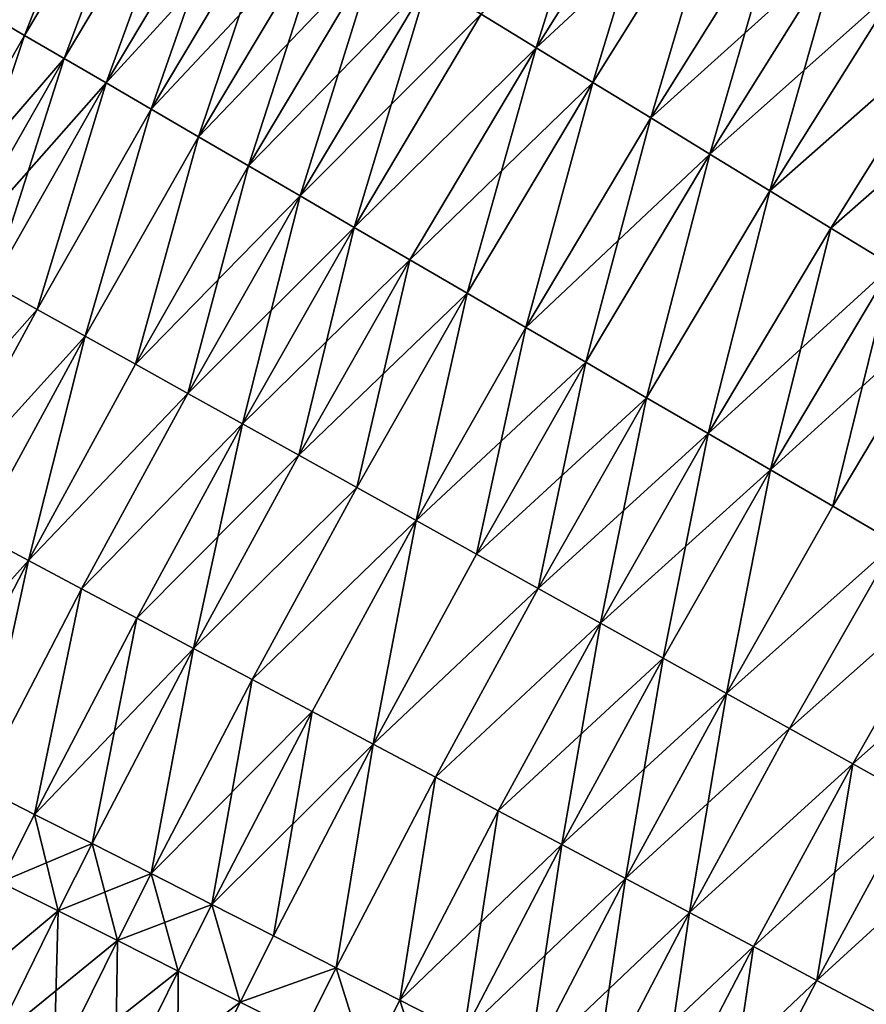
# Model space of a CAD drawing. Extents: x -258 to 14, y -30 to 214.
# Drawn here: x -242 to -234, y 146 to 155 of the extents above; entities that cross this region are included whole.
import ezdxf

# ---------------------------------------------------------------- set-up
doc = ezdxf.new("R2010")
doc.units = 0
doc.header["$MEASUREMENT"] = 0

msp = doc.modelspace()

# ---------------------------------------------------------------- linework, layer by layer
for points in [[(-241.798965, 154.914795, 93.854889), (-240.614059, 156.900818, 93.854889), (-241.470535, 154.723526, 93.325195)], [(-241.470535, 154.723526, 106.674805), (-240.614059, 156.900818, 106.145111), (-241.798965, 154.914795, 106.145111)], [(-241.470535, 154.723526, 93.325195), (-240.614059, 156.900818, 93.854889), (-240.289749, 156.702637, 93.325195)], [(-241.470535, 154.723526, 106.674805), (-240.289749, 156.702637, 106.674805), (-240.614059, 156.900818, 106.145111)], [(-236.865768, 154.610275, 109.930779), (-236.176804, 156.804688, 109.633087), (-237.360672, 154.91272, 109.633087)], [(-236.865768, 154.610275, 109.930779), (-235.688416, 156.491837, 109.930779), (-236.176804, 156.804688, 109.633087)], [(-241.470535, 154.723526, 93.325195), (-240.289749, 156.702637, 93.325195), (-241.11557, 154.516815, 92.818954)], [(-241.11557, 154.516815, 107.181046), (-240.289749, 156.702637, 106.674805), (-241.470535, 154.723526, 106.674805)], [(-241.11557, 154.516815, 92.818954), (-240.289749, 156.702637, 93.325195), (-239.93924, 156.488449, 92.818954)], [(-241.11557, 154.516815, 107.181046), (-239.93924, 156.488449, 107.181046), (-240.289749, 156.702637, 106.674805)], [(-241.11557, 154.516815, 92.818954), (-239.93924, 156.488449, 92.818954), (-240.735306, 154.295364, 92.337936)], [(-240.735306, 154.295364, 107.662064), (-239.93924, 156.488449, 107.181046), (-241.11557, 154.516815, 107.181046)], [(-240.735306, 154.295364, 92.337936), (-239.93924, 156.488449, 92.818954), (-239.563751, 156.258987, 92.337936)], [(-240.735306, 154.295364, 107.662064), (-239.563751, 156.258987, 107.662064), (-239.93924, 156.488449, 107.181046)], [(-237.360672, 154.91272, 90.366913), (-235.688416, 156.491837, 90.069221), (-236.865768, 154.610275, 90.069221)], [(-236.865768, 154.610275, 90.069221), (-235.688416, 156.491837, 90.069221), (-235.186035, 156.170013, 89.806412)], [(-236.356674, 154.299194, 110.193588), (-235.688416, 156.491837, 109.930779), (-236.865768, 154.610275, 109.930779)], [(-236.356674, 154.299194, 110.193588), (-235.186035, 156.170013, 110.193588), (-235.688416, 156.491837, 109.930779)], [(-240.735306, 154.295364, 92.337936), (-239.563751, 156.258987, 92.337936), (-239.164612, 156.015076, 91.883835)], [(-240.331085, 154.059967, 108.116165), (-239.563751, 156.258987, 107.662064), (-240.735306, 154.295364, 107.662064)], [(-240.331085, 154.059967, 108.116165), (-239.164612, 156.015076, 108.116165), (-239.563751, 156.258987, 107.662064)], [(-236.865768, 154.610275, 90.069221), (-235.186035, 156.170013, 89.806412), (-236.356674, 154.299194, 89.806412)], [(-236.356674, 154.299194, 89.806412), (-235.186035, 156.170013, 89.806412), (-235.835205, 153.980515, 89.579407)], [(-235.835205, 153.980515, 110.420593), (-235.186035, 156.170013, 110.193588), (-236.356674, 154.299194, 110.193588)], [(-235.835205, 153.980515, 89.579407), (-235.186035, 156.170013, 89.806412), (-234.671432, 155.840378, 89.579407)], [(-235.835205, 153.980515, 110.420593), (-234.671432, 155.840378, 110.420593), (-235.186035, 156.170013, 110.193588)], [(-240.735306, 154.295364, 92.337936), (-239.164612, 156.015076, 91.883835), (-240.331085, 154.059967, 91.883835)], [(-240.331085, 154.059967, 91.883835), (-239.164612, 156.015076, 91.883835), (-238.743225, 155.757568, 91.458237)], [(-239.904327, 153.811447, 108.541763), (-239.164612, 156.015076, 108.116165), (-240.331085, 154.059967, 108.116165)], [(-239.904327, 153.811447, 108.541763), (-238.743225, 155.757568, 108.541763), (-239.164612, 156.015076, 108.116165)], [(-235.835205, 153.980515, 89.579407), (-234.671432, 155.840378, 89.579407), (-234.146408, 155.504044, 89.389008)], [(-235.303177, 153.655396, 110.610992), (-234.671432, 155.840378, 110.420593), (-235.835205, 153.980515, 110.420593)], [(-235.303177, 153.655396, 110.610992), (-234.146408, 155.504044, 110.610992), (-234.671432, 155.840378, 110.420593)], [(-240.331085, 154.059967, 91.883835), (-238.743225, 155.757568, 91.458237), (-239.904327, 153.811447, 91.458237)], [(-239.904327, 153.811447, 91.458237), (-238.743225, 155.757568, 91.458237), (-238.301056, 155.487366, 91.062645)], [(-239.456528, 153.550674, 108.937355), (-238.743225, 155.757568, 108.541763), (-239.904327, 153.811447, 108.541763)], [(-239.456528, 153.550674, 108.937355), (-238.301056, 155.487366, 108.937355), (-238.743225, 155.757568, 108.541763)], [(-239.904327, 153.811447, 91.458237), (-238.301056, 155.487366, 91.062645), (-239.456528, 153.550674, 91.062645)], [(-239.456528, 153.550674, 91.062645), (-238.301056, 155.487366, 91.062645), (-237.839661, 155.205414, 90.698441)], [(-238.989273, 153.278564, 109.301559), (-238.301056, 155.487366, 108.937355), (-239.456528, 153.550674, 108.937355)], [(-238.989273, 153.278564, 109.301559), (-237.839661, 155.205414, 109.301559), (-238.301056, 155.487366, 108.937355)], [(-235.835205, 153.980515, 89.579407), (-234.146408, 155.504044, 89.389008), (-235.303177, 153.655396, 89.389008)], [(-235.303177, 153.655396, 89.389008), (-234.146408, 155.504044, 89.389008), (-234.762451, 153.324966, 89.235878)], [(-235.303177, 153.655396, 110.610992), (-233.612808, 155.162231, 110.764122), (-234.146408, 155.504044, 110.610992)], [(-234.762451, 153.324966, 89.235878), (-234.146408, 155.504044, 89.389008), (-233.612808, 155.162231, 89.235878)], [(-239.456528, 153.550674, 91.062645), (-237.839661, 155.205414, 90.698441), (-238.989273, 153.278564, 90.698441)], [(-238.989273, 153.278564, 90.698441), (-237.839661, 155.205414, 90.698441), (-238.504181, 152.996078, 90.366913)], [(-238.989273, 153.278564, 109.301559), (-237.360672, 154.91272, 109.633087), (-237.839661, 155.205414, 109.301559)], [(-238.504181, 152.996078, 90.366913), (-237.839661, 155.205414, 90.698441), (-237.360672, 154.91272, 90.366913)], [(-234.762451, 153.324966, 110.764122), (-233.612808, 155.162231, 110.764122), (-235.303177, 153.655396, 110.610992)], [(-234.762451, 153.324966, 89.235878), (-233.612808, 155.162231, 89.235878), (-233.072495, 154.816132, 89.12056)], [(-234.762451, 153.324966, 110.764122), (-233.072495, 154.816132, 110.87944), (-233.612808, 155.162231, 110.764122)], [(-242.509323, 152.89949, 93.325195), (-241.798965, 154.914795, 93.854889), (-241.470535, 154.723526, 93.325195)], [(-242.509323, 152.89949, 106.674805), (-241.470535, 154.723526, 106.674805), (-241.798965, 154.914795, 106.145111)], [(-238.504181, 152.996078, 109.633087), (-237.360672, 154.91272, 109.633087), (-238.989273, 153.278564, 109.301559)], [(-238.504181, 152.996078, 90.366913), (-237.360672, 154.91272, 90.366913), (-236.865768, 154.610275, 90.069221)], [(-238.504181, 152.996078, 109.633087), (-236.865768, 154.610275, 109.930779), (-237.360672, 154.91272, 109.633087)], [(-234.762451, 153.324966, 89.235878), (-233.072495, 154.816132, 89.12056), (-234.214935, 152.990387, 89.12056)], [(-234.214935, 152.990387, 110.87944), (-233.072495, 154.816132, 110.87944), (-234.762451, 153.324966, 110.764122)], [(-234.214935, 152.990387, 89.12056), (-233.072495, 154.816132, 89.12056), (-232.52739, 154.466934, 89.043449)], [(-234.214935, 152.990387, 110.87944), (-232.52739, 154.466934, 110.956551), (-233.072495, 154.816132, 110.87944)], [(-242.509323, 152.89949, 93.325195), (-241.470535, 154.723526, 93.325195), (-241.11557, 154.516815, 92.818954)], [(-242.150421, 152.699661, 107.181046), (-241.470535, 154.723526, 106.674805), (-242.509323, 152.89949, 106.674805)], [(-242.150421, 152.699661, 107.181046), (-241.11557, 154.516815, 107.181046), (-241.470535, 154.723526, 106.674805)], [(-238.504181, 152.996078, 90.366913), (-236.865768, 154.610275, 90.069221), (-238.002975, 152.704208, 90.069221)], [(-238.002975, 152.704208, 109.930779), (-236.865768, 154.610275, 109.930779), (-238.504181, 152.996078, 109.633087)], [(-238.002975, 152.704208, 90.069221), (-236.865768, 154.610275, 90.069221), (-236.356674, 154.299194, 89.806412)], [(-237.487411, 152.403976, 110.193588), (-236.865768, 154.610275, 109.930779), (-238.002975, 152.704208, 109.930779)], [(-237.487411, 152.403976, 110.193588), (-236.356674, 154.299194, 110.193588), (-236.865768, 154.610275, 109.930779)], [(-242.509323, 152.89949, 93.325195), (-241.11557, 154.516815, 92.818954), (-242.150421, 152.699661, 92.818954)], [(-242.150421, 152.699661, 92.818954), (-241.11557, 154.516815, 92.818954), (-240.735306, 154.295364, 92.337936)], [(-241.765961, 152.485596, 107.662064), (-241.11557, 154.516815, 107.181046), (-242.150421, 152.699661, 107.181046)], [(-241.765961, 152.485596, 107.662064), (-240.735306, 154.295364, 107.662064), (-241.11557, 154.516815, 107.181046)], [(-234.214935, 152.990387, 89.12056), (-232.52739, 154.466934, 89.043449), (-233.662537, 152.652832, 89.043449)], [(-233.662537, 152.652832, 110.956551), (-232.52739, 154.466934, 110.956551), (-234.214935, 152.990387, 110.87944)], [(-242.150421, 152.699661, 92.818954), (-240.735306, 154.295364, 92.337936), (-241.765961, 152.485596, 92.337936)], [(-241.765961, 152.485596, 92.337936), (-240.735306, 154.295364, 92.337936), (-241.357269, 152.258057, 91.883835)], [(-241.357269, 152.258057, 108.116165), (-240.735306, 154.295364, 107.662064), (-241.765961, 152.485596, 107.662064)], [(-241.357269, 152.258057, 91.883835), (-240.735306, 154.295364, 92.337936), (-240.331085, 154.059967, 91.883835)], [(-241.357269, 152.258057, 108.116165), (-240.331085, 154.059967, 108.116165), (-240.735306, 154.295364, 107.662064)], [(-238.002975, 152.704208, 90.069221), (-236.356674, 154.299194, 89.806412), (-237.487411, 152.403976, 89.806412)], [(-237.487411, 152.403976, 89.806412), (-236.356674, 154.299194, 89.806412), (-236.959305, 152.09642, 89.579407)], [(-236.959305, 152.09642, 110.420593), (-236.356674, 154.299194, 110.193588), (-237.487411, 152.403976, 110.193588)], [(-236.959305, 152.09642, 89.579407), (-236.356674, 154.299194, 89.806412), (-235.835205, 153.980515, 89.579407)], [(-236.959305, 152.09642, 110.420593), (-235.835205, 153.980515, 110.420593), (-236.356674, 154.299194, 110.193588)], [(-241.357269, 152.258057, 91.883835), (-240.331085, 154.059967, 91.883835), (-240.925797, 152.017807, 91.458237)], [(-240.925797, 152.017807, 108.541763), (-240.331085, 154.059967, 108.116165), (-241.357269, 152.258057, 108.116165)], [(-240.925797, 152.017807, 91.458237), (-240.331085, 154.059967, 91.883835), (-239.904327, 153.811447, 91.458237)], [(-240.925797, 152.017807, 108.541763), (-239.904327, 153.811447, 108.541763), (-240.331085, 154.059967, 108.116165)], [(-236.959305, 152.09642, 89.579407), (-235.835205, 153.980515, 89.579407), (-235.303177, 153.655396, 89.389008)], [(-236.420502, 151.782654, 110.610992), (-235.835205, 153.980515, 110.420593), (-236.959305, 152.09642, 110.420593)], [(-236.420502, 151.782654, 110.610992), (-235.303177, 153.655396, 110.610992), (-235.835205, 153.980515, 110.420593)], [(-240.925797, 152.017807, 91.458237), (-239.904327, 153.811447, 91.458237), (-240.473053, 151.765732, 91.062645)], [(-240.473053, 151.765732, 108.937355), (-239.904327, 153.811447, 108.541763), (-240.925797, 152.017807, 108.541763)], [(-240.473053, 151.765732, 91.062645), (-239.904327, 153.811447, 91.458237), (-239.456528, 153.550674, 91.062645)], [(-240.473053, 151.765732, 108.937355), (-239.456528, 153.550674, 108.937355), (-239.904327, 153.811447, 108.541763)], [(-236.959305, 152.09642, 89.579407), (-235.303177, 153.655396, 89.389008), (-236.420502, 151.782654, 89.389008)], [(-236.420502, 151.782654, 89.389008), (-235.303177, 153.655396, 89.389008), (-235.872894, 151.46376, 89.235878)], [(-235.872894, 151.46376, 110.764122), (-235.303177, 153.655396, 110.610992), (-236.420502, 151.782654, 110.610992)], [(-235.872894, 151.46376, 89.235878), (-235.303177, 153.655396, 89.389008), (-234.762451, 153.324966, 89.235878)], [(-235.872894, 151.46376, 110.764122), (-234.762451, 153.324966, 110.764122), (-235.303177, 153.655396, 110.610992)], [(-240.473053, 151.765732, 91.062645), (-239.456528, 153.550674, 91.062645), (-238.989273, 153.278564, 90.698441)], [(-240.000626, 151.502701, 109.301559), (-239.456528, 153.550674, 108.937355), (-240.473053, 151.765732, 108.937355)], [(-240.000626, 151.502701, 109.301559), (-238.989273, 153.278564, 109.301559), (-239.456528, 153.550674, 108.937355)], [(-235.872894, 151.46376, 89.235878), (-234.762451, 153.324966, 89.235878), (-235.318405, 151.140854, 89.12056)], [(-235.318405, 151.140854, 110.87944), (-234.762451, 153.324966, 110.764122), (-235.872894, 151.46376, 110.764122)], [(-235.318405, 151.140854, 89.12056), (-234.762451, 153.324966, 89.235878), (-234.214935, 152.990387, 89.12056)], [(-235.318405, 151.140854, 110.87944), (-234.214935, 152.990387, 110.87944), (-234.762451, 153.324966, 110.764122)], [(-240.473053, 151.765732, 91.062645), (-238.989273, 153.278564, 90.698441), (-240.000626, 151.502701, 90.698441)], [(-240.000626, 151.502701, 90.698441), (-238.989273, 153.278564, 90.698441), (-238.504181, 152.996078, 90.366913)], [(-239.510178, 151.22963, 109.633087), (-238.989273, 153.278564, 109.301559), (-240.000626, 151.502701, 109.301559)], [(-239.510178, 151.22963, 109.633087), (-238.504181, 152.996078, 109.633087), (-238.989273, 153.278564, 109.301559)], [(-240.000626, 151.502701, 90.698441), (-238.504181, 152.996078, 90.366913), (-239.510178, 151.22963, 90.366913)], [(-239.510178, 151.22963, 90.366913), (-238.504181, 152.996078, 90.366913), (-238.002975, 152.704208, 90.069221)], [(-239.003433, 150.947479, 109.930779), (-238.504181, 152.996078, 109.633087), (-239.510178, 151.22963, 109.633087)], [(-239.003433, 150.947479, 109.930779), (-238.002975, 152.704208, 109.930779), (-238.504181, 152.996078, 109.633087)], [(-235.318405, 151.140854, 89.12056), (-234.214935, 152.990387, 89.12056), (-233.662537, 152.652832, 89.043449)], [(-234.759003, 150.815079, 110.956551), (-234.214935, 152.990387, 110.87944), (-235.318405, 151.140854, 110.87944)], [(-234.759003, 150.815079, 110.956551), (-233.662537, 152.652832, 110.956551), (-234.214935, 152.990387, 110.87944)], [(-239.510178, 151.22963, 90.366913), (-238.002975, 152.704208, 90.069221), (-239.003433, 150.947479, 90.069221)], [(-239.003433, 150.947479, 90.069221), (-238.002975, 152.704208, 90.069221), (-237.487411, 152.403976, 89.806412)], [(-238.482162, 150.657242, 110.193588), (-238.002975, 152.704208, 109.930779), (-239.003433, 150.947479, 109.930779)], [(-238.482162, 150.657242, 110.193588), (-237.487411, 152.403976, 110.193588), (-238.002975, 152.704208, 109.930779)], [(-235.318405, 151.140854, 89.12056), (-233.662537, 152.652832, 89.043449), (-234.759003, 150.815079, 89.043449)], [(-234.759003, 150.815079, 89.043449), (-233.662537, 152.652832, 89.043449), (-233.107239, 152.313492, 89.004829)], [(-234.196625, 150.487579, 110.995171), (-233.662537, 152.652832, 110.956551), (-234.759003, 150.815079, 110.956551)], [(-234.196625, 150.487579, 110.995171), (-233.107239, 152.313492, 110.995171), (-233.662537, 152.652832, 110.956551)], [(-242.740967, 150.694855, 92.337936), (-241.765961, 152.485596, 92.337936), (-241.357269, 152.258057, 91.883835)], [(-242.740967, 150.694855, 107.662064), (-241.357269, 152.258057, 108.116165), (-241.765961, 152.485596, 107.662064)], [(-239.003433, 150.947479, 90.069221), (-237.487411, 152.403976, 89.806412), (-238.482162, 150.657242, 89.806412)], [(-238.482162, 150.657242, 89.806412), (-237.487411, 152.403976, 89.806412), (-237.948212, 150.359955, 89.579407)], [(-237.948212, 150.359955, 110.420593), (-237.487411, 152.403976, 110.193588), (-238.482162, 150.657242, 110.193588)], [(-237.948212, 150.359955, 89.579407), (-237.487411, 152.403976, 89.806412), (-236.959305, 152.09642, 89.579407)], [(-237.948212, 150.359955, 110.420593), (-236.959305, 152.09642, 110.420593), (-237.487411, 152.403976, 110.193588)], [(-242.740967, 150.694855, 92.337936), (-241.357269, 152.258057, 91.883835), (-242.328049, 150.475067, 91.883835)], [(-242.328049, 150.475067, 108.116165), (-241.357269, 152.258057, 108.116165), (-242.740967, 150.694855, 107.662064)], [(-242.328049, 150.475067, 91.883835), (-241.357269, 152.258057, 91.883835), (-240.925797, 152.017807, 91.458237)], [(-242.328049, 150.475067, 108.116165), (-240.925797, 152.017807, 108.541763), (-241.357269, 152.258057, 108.116165)], [(-234.759003, 150.815079, 89.043449), (-233.107239, 152.313492, 89.004829), (-234.196625, 150.487579, 89.004829)], [(-234.196625, 150.487579, 89.004829), (-233.107239, 152.313492, 89.004829), (-233.633255, 150.1595, 89.004829)], [(-233.633255, 150.1595, 110.995171), (-233.107239, 152.313492, 110.995171), (-234.196625, 150.487579, 110.995171)], [(-237.948212, 150.359955, 89.579407), (-236.959305, 152.09642, 89.579407), (-236.420502, 151.782654, 89.389008)], [(-237.403458, 150.056641, 110.610992), (-236.959305, 152.09642, 110.420593), (-237.948212, 150.359955, 110.420593)], [(-237.403458, 150.056641, 110.610992), (-236.420502, 151.782654, 110.610992), (-236.959305, 152.09642, 110.420593)], [(-242.328049, 150.475067, 91.883835), (-240.925797, 152.017807, 91.458237), (-241.892105, 150.243027, 91.458237)], [(-241.892105, 150.243027, 108.541763), (-240.925797, 152.017807, 108.541763), (-242.328049, 150.475067, 108.116165)], [(-241.892105, 150.243027, 91.458237), (-240.925797, 152.017807, 91.458237), (-241.434677, 149.999542, 91.062645)], [(-241.434677, 149.999542, 108.937355), (-240.925797, 152.017807, 108.541763), (-241.892105, 150.243027, 108.541763)], [(-241.434677, 149.999542, 91.062645), (-240.925797, 152.017807, 91.458237), (-240.473053, 151.765732, 91.062645)], [(-241.434677, 149.999542, 108.937355), (-240.473053, 151.765732, 108.937355), (-240.925797, 152.017807, 108.541763)], [(-241.434677, 149.999542, 91.062645), (-240.473053, 151.765732, 91.062645), (-240.000626, 151.502701, 90.698441)], [(-241.434677, 149.999542, 108.937355), (-240.000626, 151.502701, 109.301559), (-240.473053, 151.765732, 108.937355)], [(-237.948212, 150.359955, 89.579407), (-236.420502, 151.782654, 89.389008), (-237.403458, 150.056641, 89.389008)], [(-237.403458, 150.056641, 89.389008), (-236.420502, 151.782654, 89.389008), (-235.872894, 151.46376, 89.235878)], [(-236.849792, 149.748367, 110.764122), (-236.420502, 151.782654, 110.610992), (-237.403458, 150.056641, 110.610992)], [(-236.849792, 149.748367, 110.764122), (-235.872894, 151.46376, 110.764122), (-236.420502, 151.782654, 110.610992)], [(-241.434677, 149.999542, 91.062645), (-240.000626, 151.502701, 90.698441), (-240.957367, 149.745483, 90.698441)], [(-240.957367, 149.745483, 109.301559), (-240.000626, 151.502701, 109.301559), (-241.434677, 149.999542, 108.937355)], [(-240.957367, 149.745483, 90.698441), (-240.000626, 151.502701, 90.698441), (-239.510178, 151.22963, 90.366913)], [(-240.957367, 149.745483, 109.301559), (-239.510178, 151.22963, 109.633087), (-240.000626, 151.502701, 109.301559)], [(-237.403458, 150.056641, 89.389008), (-235.872894, 151.46376, 89.235878), (-236.849792, 149.748367, 89.235878)], [(-236.849792, 149.748367, 89.235878), (-235.872894, 151.46376, 89.235878), (-235.318405, 151.140854, 89.12056)], [(-236.289185, 149.436234, 110.87944), (-235.872894, 151.46376, 110.764122), (-236.849792, 149.748367, 110.764122)], [(-236.289185, 149.436234, 110.87944), (-235.318405, 151.140854, 110.87944), (-235.872894, 151.46376, 110.764122)], [(-240.957367, 149.745483, 90.698441), (-239.510178, 151.22963, 90.366913), (-240.461853, 149.481735, 90.366913)], [(-240.461853, 149.481735, 109.633087), (-239.510178, 151.22963, 109.633087), (-240.957367, 149.745483, 109.301559)], [(-240.461853, 149.481735, 90.366913), (-239.510178, 151.22963, 90.366913), (-239.94986, 149.209213, 90.069221)], [(-240.461853, 149.481735, 109.633087), (-239.003433, 150.947479, 109.930779), (-239.510178, 151.22963, 109.633087)], [(-239.94986, 149.209213, 90.069221), (-239.510178, 151.22963, 90.366913), (-239.003433, 150.947479, 90.069221)], [(-236.849792, 149.748367, 89.235878), (-235.318405, 151.140854, 89.12056), (-236.289185, 149.436234, 89.12056)], [(-236.289185, 149.436234, 89.12056), (-235.318405, 151.140854, 89.12056), (-234.759003, 150.815079, 89.043449)], [(-235.723587, 149.121323, 110.956551), (-235.318405, 151.140854, 110.87944), (-236.289185, 149.436234, 110.87944)], [(-235.723587, 149.121323, 110.956551), (-234.759003, 150.815079, 110.956551), (-235.318405, 151.140854, 110.87944)], [(-239.94986, 149.209213, 109.930779), (-239.003433, 150.947479, 109.930779), (-240.461853, 149.481735, 109.633087)], [(-239.94986, 149.209213, 90.069221), (-239.003433, 150.947479, 90.069221), (-238.482162, 150.657242, 89.806412)], [(-239.94986, 149.209213, 109.930779), (-238.482162, 150.657242, 110.193588), (-239.003433, 150.947479, 109.930779)], [(-236.289185, 149.436234, 89.12056), (-234.759003, 150.815079, 89.043449), (-235.723587, 149.121323, 89.043449)], [(-235.723587, 149.121323, 89.043449), (-234.759003, 150.815079, 89.043449), (-235.154984, 148.804733, 89.004829)], [(-235.154984, 148.804733, 110.995171), (-234.759003, 150.815079, 110.956551), (-235.723587, 149.121323, 110.956551)], [(-235.154984, 148.804733, 89.004829), (-234.759003, 150.815079, 89.043449), (-234.196625, 150.487579, 89.004829)], [(-235.154984, 148.804733, 110.995171), (-234.196625, 150.487579, 110.995171), (-234.759003, 150.815079, 110.956551)], [(-239.94986, 149.209213, 90.069221), (-238.482162, 150.657242, 89.806412), (-239.423203, 148.928879, 89.806412)], [(-239.423203, 148.928879, 110.193588), (-238.482162, 150.657242, 110.193588), (-239.94986, 149.209213, 109.930779)], [(-239.423203, 148.928879, 89.806412), (-238.482162, 150.657242, 89.806412), (-237.948212, 150.359955, 89.579407)], [(-239.423203, 148.928879, 110.193588), (-237.948212, 150.359955, 110.420593), (-238.482162, 150.657242, 110.193588)], [(-235.154984, 148.804733, 89.004829), (-234.196625, 150.487579, 89.004829), (-233.633255, 150.1595, 89.004829)], [(-235.154984, 148.804733, 110.995171), (-233.633255, 150.1595, 110.995171), (-234.196625, 150.487579, 110.995171)], [(-239.423203, 148.928879, 89.806412), (-237.948212, 150.359955, 89.579407), (-238.883728, 148.641724, 89.579407)], [(-238.883728, 148.641724, 110.420593), (-237.948212, 150.359955, 110.420593), (-239.423203, 148.928879, 110.193588)], [(-238.883728, 148.641724, 89.579407), (-237.948212, 150.359955, 89.579407), (-238.333344, 148.34877, 89.389008)], [(-238.333344, 148.34877, 110.610992), (-237.948212, 150.359955, 110.420593), (-238.883728, 148.641724, 110.420593)], [(-238.333344, 148.34877, 89.389008), (-237.948212, 150.359955, 89.579407), (-237.403458, 150.056641, 89.389008)], [(-238.333344, 148.34877, 110.610992), (-237.403458, 150.056641, 110.610992), (-237.948212, 150.359955, 110.420593)], [(-242.824707, 148.450287, 91.458237), (-241.892105, 150.243027, 91.458237), (-241.434677, 149.999542, 91.062645)], [(-242.362762, 148.2155, 108.937355), (-241.434677, 149.999542, 108.937355), (-241.892105, 150.243027, 108.541763)], [(-235.154984, 148.804733, 89.004829), (-233.633255, 150.1595, 89.004829), (-234.585388, 148.487595, 89.004829)], [(-234.585388, 148.487595, 110.995171), (-233.633255, 150.1595, 110.995171), (-235.154984, 148.804733, 110.995171)], [(-234.585388, 148.487595, 89.004829), (-233.633255, 150.1595, 89.004829), (-233.070877, 149.832001, 89.043449)], [(-234.585388, 148.487595, 110.995171), (-233.070877, 149.832001, 110.956551), (-233.633255, 150.1595, 110.995171)], [(-238.333344, 148.34877, 89.389008), (-237.403458, 150.056641, 89.389008), (-236.849792, 149.748367, 89.235878)], [(-238.333344, 148.34877, 110.610992), (-236.849792, 149.748367, 110.764122), (-237.403458, 150.056641, 110.610992)], [(-242.824707, 148.450287, 91.458237), (-241.434677, 149.999542, 91.062645), (-242.362762, 148.2155, 91.062645)], [(-242.362762, 148.2155, 91.062645), (-241.434677, 149.999542, 91.062645), (-241.880737, 147.970505, 90.698441)], [(-241.880737, 147.970505, 109.301559), (-241.434677, 149.999542, 108.937355), (-242.362762, 148.2155, 108.937355)], [(-241.880737, 147.970505, 90.698441), (-241.434677, 149.999542, 91.062645), (-240.957367, 149.745483, 90.698441)], [(-241.880737, 147.970505, 109.301559), (-240.957367, 149.745483, 109.301559), (-241.434677, 149.999542, 108.937355)], [(-234.585388, 148.487595, 89.004829), (-233.070877, 149.832001, 89.043449), (-234.0168, 148.171005, 89.043449)], [(-234.0168, 148.171005, 110.956551), (-233.070877, 149.832001, 110.956551), (-234.585388, 148.487595, 110.995171)], [(-234.0168, 148.171005, 89.043449), (-233.070877, 149.832001, 89.043449), (-232.511459, 149.506226, 89.12056)], [(-233.451202, 147.856094, 110.87944), (-233.070877, 149.832001, 110.956551), (-234.0168, 148.171005, 110.956551)], [(-241.880737, 147.970505, 90.698441), (-240.957367, 149.745483, 90.698441), (-241.380325, 147.716156, 90.366913)], [(-241.380325, 147.716156, 109.633087), (-240.957367, 149.745483, 109.301559), (-241.880737, 147.970505, 109.301559)], [(-241.380325, 147.716156, 90.366913), (-240.957367, 149.745483, 90.698441), (-240.461853, 149.481735, 90.366913)], [(-241.380325, 147.716156, 109.633087), (-240.461853, 149.481735, 109.633087), (-240.957367, 149.745483, 109.301559)], [(-238.333344, 148.34877, 89.389008), (-236.849792, 149.748367, 89.235878), (-237.773956, 148.05101, 89.235878)], [(-237.773956, 148.05101, 110.764122), (-236.849792, 149.748367, 110.764122), (-238.333344, 148.34877, 110.610992)], [(-237.773956, 148.05101, 89.235878), (-236.849792, 149.748367, 89.235878), (-236.289185, 149.436234, 89.12056)], [(-237.773956, 148.05101, 110.764122), (-236.289185, 149.436234, 110.87944), (-236.849792, 149.748367, 110.764122)], [(-234.0168, 148.171005, 89.043449), (-232.511459, 149.506226, 89.12056), (-233.451202, 147.856094, 89.12056)], [(-241.380325, 147.716156, 90.366913), (-240.461853, 149.481735, 90.366913), (-239.94986, 149.209213, 90.069221)], [(-240.863281, 147.453369, 109.930779), (-240.461853, 149.481735, 109.633087), (-241.380325, 147.716156, 109.633087)], [(-240.863281, 147.453369, 109.930779), (-239.94986, 149.209213, 109.930779), (-240.461853, 149.481735, 109.633087)], [(-237.773956, 148.05101, 89.235878), (-236.289185, 149.436234, 89.12056), (-237.207535, 147.749527, 89.12056)], [(-237.207535, 147.749527, 110.87944), (-236.289185, 149.436234, 110.87944), (-237.773956, 148.05101, 110.764122)], [(-237.207535, 147.749527, 89.12056), (-236.289185, 149.436234, 89.12056), (-235.723587, 149.121323, 89.043449)], [(-236.636093, 147.445358, 110.956551), (-236.289185, 149.436234, 110.87944), (-237.207535, 147.749527, 110.87944)], [(-236.636093, 147.445358, 110.956551), (-235.723587, 149.121323, 110.956551), (-236.289185, 149.436234, 110.87944)], [(-241.380325, 147.716156, 90.366913), (-239.94986, 149.209213, 90.069221), (-240.863281, 147.453369, 90.069221)], [(-240.863281, 147.453369, 90.069221), (-239.94986, 149.209213, 90.069221), (-240.331421, 147.183044, 89.806412)], [(-240.331421, 147.183044, 110.193588), (-239.94986, 149.209213, 109.930779), (-240.863281, 147.453369, 109.930779)], [(-240.331421, 147.183044, 89.806412), (-239.94986, 149.209213, 90.069221), (-239.423203, 148.928879, 89.806412)], [(-240.331421, 147.183044, 110.193588), (-239.423203, 148.928879, 110.193588), (-239.94986, 149.209213, 109.930779)], [(-237.207535, 147.749527, 89.12056), (-235.723587, 149.121323, 89.043449), (-236.636093, 147.445358, 89.043449)], [(-236.636093, 147.445358, 89.043449), (-235.723587, 149.121323, 89.043449), (-235.154984, 148.804733, 89.004829)], [(-236.061615, 147.139572, 110.995171), (-235.723587, 149.121323, 110.956551), (-236.636093, 147.445358, 110.956551)], [(-236.061615, 147.139572, 110.995171), (-235.154984, 148.804733, 110.995171), (-235.723587, 149.121323, 110.956551)], [(-240.331421, 147.183044, 89.806412), (-239.423203, 148.928879, 89.806412), (-238.883728, 148.641724, 89.579407)], [(-239.786621, 146.906128, 110.420593), (-239.423203, 148.928879, 110.193588), (-240.331421, 147.183044, 110.193588)], [(-239.786621, 146.906128, 110.420593), (-238.883728, 148.641724, 110.420593), (-239.423203, 148.928879, 110.193588)], [(-236.636093, 147.445358, 89.043449), (-235.154984, 148.804733, 89.004829), (-236.061615, 147.139572, 89.004829)], [(-236.061615, 147.139572, 89.004829), (-235.154984, 148.804733, 89.004829), (-235.48613, 146.833252, 89.004829)], [(-236.061615, 147.139572, 110.995171), (-234.585388, 148.487595, 110.995171), (-235.154984, 148.804733, 110.995171)], [(-235.48613, 146.833252, 89.004829), (-235.154984, 148.804733, 89.004829), (-234.585388, 148.487595, 89.004829)], [(-240.331421, 147.183044, 89.806412), (-238.883728, 148.641724, 89.579407), (-239.786621, 146.906128, 89.579407)], [(-239.786621, 146.906128, 89.579407), (-238.883728, 148.641724, 89.579407), (-238.333344, 148.34877, 89.389008)], [(-239.230789, 146.623627, 110.610992), (-238.883728, 148.641724, 110.420593), (-239.786621, 146.906128, 110.420593)], [(-239.230789, 146.623627, 110.610992), (-238.333344, 148.34877, 110.610992), (-238.883728, 148.641724, 110.420593)], [(-235.48613, 146.833252, 110.995171), (-234.585388, 148.487595, 110.995171), (-236.061615, 147.139572, 110.995171)], [(-235.48613, 146.833252, 89.004829), (-234.585388, 148.487595, 89.004829), (-234.0168, 148.171005, 89.043449)], [(-235.48613, 146.833252, 110.995171), (-234.0168, 148.171005, 110.956551), (-234.585388, 148.487595, 110.995171)], [(-239.786621, 146.906128, 89.579407), (-238.333344, 148.34877, 89.389008), (-239.230789, 146.623627, 89.389008)], [(-239.230789, 146.623627, 89.389008), (-238.333344, 148.34877, 89.389008), (-238.665863, 146.336502, 89.235878)], [(-238.665863, 146.336502, 110.764122), (-238.333344, 148.34877, 110.610992), (-239.230789, 146.623627, 110.610992)], [(-238.665863, 146.336502, 89.235878), (-238.333344, 148.34877, 89.389008), (-237.773956, 148.05101, 89.235878)], [(-238.665863, 146.336502, 110.764122), (-237.773956, 148.05101, 110.764122), (-238.333344, 148.34877, 110.610992)], [(-235.48613, 146.833252, 89.004829), (-234.0168, 148.171005, 89.043449), (-234.911652, 146.527466, 89.043449)], [(-234.911652, 146.527466, 110.956551), (-234.0168, 148.171005, 110.956551), (-235.48613, 146.833252, 110.995171)], [(-234.911652, 146.527466, 89.043449), (-234.0168, 148.171005, 89.043449), (-233.451202, 147.856094, 89.12056)], [(-234.34021, 146.223297, 110.87944), (-234.0168, 148.171005, 110.956551), (-234.911652, 146.527466, 110.956551)], [(-234.34021, 146.223297, 110.87944), (-233.451202, 147.856094, 110.87944), (-234.0168, 148.171005, 110.956551)], [(-238.665863, 146.336502, 89.235878), (-237.773956, 148.05101, 89.235878), (-238.093857, 146.045761, 89.12056)], [(-238.093857, 146.045761, 110.87944), (-237.773956, 148.05101, 110.764122), (-238.665863, 146.336502, 110.764122)], [(-238.093857, 146.045761, 89.12056), (-237.773956, 148.05101, 89.235878), (-237.207535, 147.749527, 89.12056)], [(-238.093857, 146.045761, 110.87944), (-237.207535, 147.749527, 110.87944), (-237.773956, 148.05101, 110.764122)], [(-241.880737, 147.970505, 90.698441), (-241.380325, 147.716156, 90.366913), (-241.687531, 147.106873, 90.366913)], [(-241.687531, 147.106873, 109.633087), (-241.380325, 147.716156, 109.633087), (-241.880737, 147.970505, 109.301559)], [(-234.911652, 146.527466, 89.043449), (-233.451202, 147.856094, 89.12056), (-234.34021, 146.223297, 89.12056)], [(-234.34021, 146.223297, 89.12056), (-233.451202, 147.856094, 89.12056), (-232.890594, 147.543961, 89.235878)], [(-233.773804, 145.921814, 110.764122), (-233.451202, 147.856094, 110.87944), (-234.34021, 146.223297, 110.87944)], [(-238.093857, 146.045761, 89.12056), (-237.207535, 147.749527, 89.12056), (-236.636093, 147.445358, 89.043449)], [(-237.516769, 145.752441, 110.956551), (-237.207535, 147.749527, 110.87944), (-238.093857, 146.045761, 110.87944)], [(-237.516769, 145.752441, 110.956551), (-236.636093, 147.445358, 110.956551), (-237.207535, 147.749527, 110.87944)], [(-241.687531, 147.106873, 90.366913), (-241.380325, 147.716156, 90.366913), (-240.863281, 147.453369, 90.069221)], [(-241.168793, 146.847427, 109.930779), (-241.380325, 147.716156, 109.633087), (-241.687531, 147.106873, 109.633087)], [(-241.168793, 146.847427, 109.930779), (-240.863281, 147.453369, 109.930779), (-241.380325, 147.716156, 109.633087)], [(-234.34021, 146.223297, 89.12056), (-232.890594, 147.543961, 89.235878), (-233.773804, 145.921814, 89.235878)], [(-241.687531, 147.106873, 90.366913), (-240.863281, 147.453369, 90.069221), (-241.168793, 146.847427, 90.069221)], [(-241.168793, 146.847427, 90.069221), (-240.863281, 147.453369, 90.069221), (-240.331421, 147.183044, 89.806412)], [(-240.635193, 146.580551, 110.193588), (-240.863281, 147.453369, 109.930779), (-241.168793, 146.847427, 109.930779)], [(-240.635193, 146.580551, 110.193588), (-240.331421, 147.183044, 110.193588), (-240.863281, 147.453369, 109.930779)], [(-238.093857, 146.045761, 89.12056), (-236.636093, 147.445358, 89.043449), (-237.516769, 145.752441, 89.043449)], [(-237.516769, 145.752441, 89.043449), (-236.636093, 147.445358, 89.043449), (-236.061615, 147.139572, 89.004829)], [(-236.936615, 145.457581, 110.995171), (-236.636093, 147.445358, 110.956551), (-237.516769, 145.752441, 110.956551)], [(-236.936615, 145.457581, 110.995171), (-236.061615, 147.139572, 110.995171), (-236.636093, 147.445358, 110.956551)], [(-242.265259, 145.933548, 90.366913), (-241.687531, 147.106873, 90.366913), (-241.168793, 146.847427, 90.069221)], [(-242.265259, 145.933548, 109.633087), (-241.168793, 146.847427, 109.930779), (-241.687531, 147.106873, 109.633087)], [(-241.168793, 146.847427, 90.069221), (-240.331421, 147.183044, 89.806412), (-240.635193, 146.580551, 89.806412)], [(-240.635193, 146.580551, 89.806412), (-240.331421, 147.183044, 89.806412), (-239.786621, 146.906128, 89.579407)], [(-240.088608, 146.30719, 110.420593), (-240.331421, 147.183044, 110.193588), (-240.635193, 146.580551, 110.193588)], [(-240.088608, 146.30719, 110.420593), (-239.786621, 146.906128, 110.420593), (-240.331421, 147.183044, 110.193588)], [(-237.516769, 145.752441, 89.043449), (-236.061615, 147.139572, 89.004829), (-236.936615, 145.457581, 89.004829)], [(-236.936615, 145.457581, 89.004829), (-236.061615, 147.139572, 89.004829), (-236.355438, 145.162186, 89.004829)], [(-236.936615, 145.457581, 110.995171), (-235.48613, 146.833252, 110.995171), (-236.061615, 147.139572, 110.995171)], [(-236.355438, 145.162186, 89.004829), (-236.061615, 147.139572, 89.004829), (-235.48613, 146.833252, 89.004829)], [(-242.265259, 145.933548, 90.366913), (-241.168793, 146.847427, 90.069221), (-241.743347, 145.680573, 90.069221)], [(-241.743347, 145.680573, 109.930779), (-241.168793, 146.847427, 109.930779), (-242.265259, 145.933548, 109.633087)], [(-241.743347, 145.680573, 90.069221), (-241.168793, 146.847427, 90.069221), (-241.206482, 145.420349, 89.806412)], [(-241.743347, 145.680573, 109.930779), (-240.635193, 146.580551, 110.193588), (-241.168793, 146.847427, 109.930779)], [(-241.206482, 145.420349, 89.806412), (-241.168793, 146.847427, 90.069221), (-240.635193, 146.580551, 89.806412)], [(-240.635193, 146.580551, 89.806412), (-239.786621, 146.906128, 89.579407), (-240.088608, 146.30719, 89.579407)], [(-240.088608, 146.30719, 89.579407), (-239.786621, 146.906128, 89.579407), (-239.530945, 146.028275, 89.389008)], [(-239.530945, 146.028275, 110.610992), (-239.786621, 146.906128, 110.420593), (-240.088608, 146.30719, 110.420593)], [(-239.786621, 146.906128, 89.579407), (-239.230789, 146.623627, 89.389008), (-239.530945, 146.028275, 89.389008)], [(-239.530945, 146.028275, 110.610992), (-239.230789, 146.623627, 110.610992), (-239.786621, 146.906128, 110.420593)], [(-236.355438, 145.162186, 110.995171), (-235.48613, 146.833252, 110.995171), (-236.936615, 145.457581, 110.995171)], [(-236.355438, 145.162186, 89.004829), (-235.48613, 146.833252, 89.004829), (-234.911652, 146.527466, 89.043449)], [(-235.775299, 144.86731, 110.956551), (-235.48613, 146.833252, 110.995171), (-236.355438, 145.162186, 110.995171)], [(-235.775299, 144.86731, 110.956551), (-234.911652, 146.527466, 110.956551), (-235.48613, 146.833252, 110.995171)], [(-241.206482, 145.420349, 110.193588), (-240.635193, 146.580551, 110.193588), (-241.743347, 145.680573, 109.930779)], [(-241.206482, 145.420349, 89.806412), (-240.635193, 146.580551, 89.806412), (-240.088608, 146.30719, 89.579407)], [(-240.65654, 145.153793, 110.420593), (-240.635193, 146.580551, 110.193588), (-241.206482, 145.420349, 110.193588)], [(-240.65654, 145.153793, 110.420593), (-240.088608, 146.30719, 110.420593), (-240.635193, 146.580551, 110.193588)], [(-239.530945, 146.028275, 89.389008), (-239.230789, 146.623627, 89.389008), (-238.665863, 146.336502, 89.235878)], [(-238.665863, 146.336502, 110.764122), (-239.230789, 146.623627, 110.610992), (-239.530945, 146.028275, 110.610992)], [(-236.355438, 145.162186, 89.004829), (-234.911652, 146.527466, 89.043449), (-235.775299, 144.86731, 89.043449)], [(-235.775299, 144.86731, 89.043449), (-234.911652, 146.527466, 89.043449), (-234.34021, 146.223297, 89.12056)], [(-235.198196, 144.574005, 110.87944), (-234.911652, 146.527466, 110.956551), (-235.775299, 144.86731, 110.956551)], [(-235.198196, 144.574005, 110.87944), (-234.34021, 146.223297, 110.87944), (-234.911652, 146.527466, 110.956551)], [(-239.530945, 146.028275, 89.389008), (-238.665863, 146.336502, 89.235878), (-238.964188, 145.744827, 89.235878)], [(-238.964188, 145.744827, 110.764122), (-238.665863, 146.336502, 110.764122), (-239.530945, 146.028275, 110.610992)], [(-238.964188, 145.744827, 89.235878), (-238.665863, 146.336502, 89.235878), (-238.390305, 145.457794, 89.12056)], [(-238.390305, 145.457794, 110.87944), (-238.665863, 146.336502, 110.764122), (-238.964188, 145.744827, 110.764122)], [(-238.665863, 146.336502, 89.235878), (-238.093857, 146.045761, 89.12056), (-238.390305, 145.457794, 89.12056)], [(-238.390305, 145.457794, 110.87944), (-238.093857, 146.045761, 110.87944), (-238.665863, 146.336502, 110.764122)], [(-241.206482, 145.420349, 89.806412), (-240.088608, 146.30719, 89.579407), (-240.65654, 145.153793, 89.579407)], [(-240.65654, 145.153793, 89.579407), (-240.088608, 146.30719, 89.579407), (-239.530945, 146.028275, 89.389008)], [(-240.095459, 144.881836, 110.610992), (-240.088608, 146.30719, 110.420593), (-240.65654, 145.153793, 110.420593)], [(-240.095459, 144.881836, 110.610992), (-239.530945, 146.028275, 110.610992), (-240.088608, 146.30719, 110.420593)], [(-235.775299, 144.86731, 89.043449), (-234.34021, 146.223297, 89.12056), (-235.198196, 144.574005, 89.12056)], [(-235.198196, 144.574005, 89.12056), (-234.34021, 146.223297, 89.12056), (-233.773804, 145.921814, 89.235878)], [(-235.198196, 144.574005, 110.87944), (-233.773804, 145.921814, 110.764122), (-234.34021, 146.223297, 110.87944)], [(-238.390305, 145.457794, 89.12056), (-238.093857, 146.045761, 89.12056), (-237.811325, 145.168228, 89.043449)], [(-237.516769, 145.752441, 110.956551), (-238.093857, 146.045761, 110.87944), (-238.390305, 145.457794, 110.87944)], [(-238.093857, 146.045761, 89.12056), (-237.516769, 145.752441, 89.043449), (-237.811325, 145.168228, 89.043449)], [(-240.65654, 145.153793, 89.579407), (-239.530945, 146.028275, 89.389008), (-240.095459, 144.881836, 89.389008)], [(-240.095459, 144.881836, 89.389008), (-239.530945, 146.028275, 89.389008), (-238.964188, 145.744827, 89.235878)], [(-240.095459, 144.881836, 110.610992), (-238.964188, 145.744827, 110.764122), (-239.530945, 146.028275, 110.610992)]]:
    msp.add_3dface(points)

doc.saveas('drawing.dxf')
